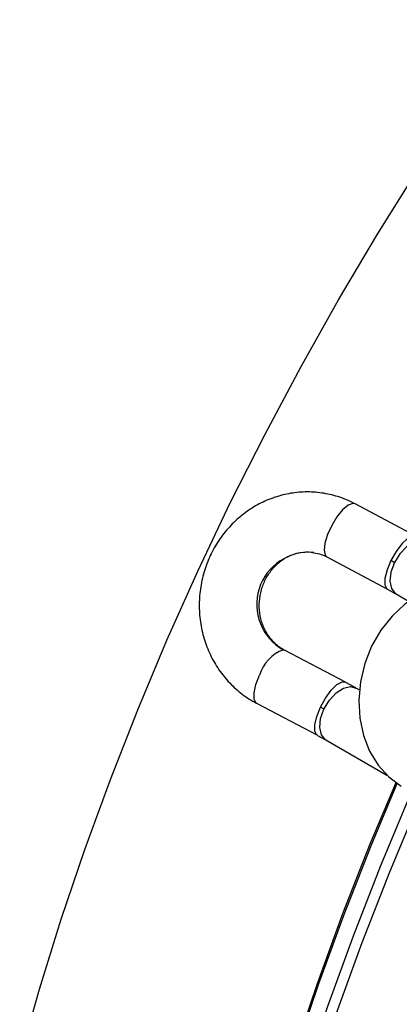
# Model space of a CAD drawing. Units: millimetres. Extents: x 5 to 414, y 3 to 291.
# Drawn here: x 368 to 369, y 138 to 140 of the extents above; entities that cross this region are included whole.
import ezdxf

# ---------------------------------------------------------------- set-up
doc = ezdxf.new("R2010")
doc.units = ezdxf.units.MM

msp = doc.modelspace()

# ---------------------------------------------------------------- linework, layer by layer
at = {"color": 7, "linetype": 'Continuous', "lineweight": 25}
for p, q in [((369.0827, 139.1494), (368.9256, 139.2333)), ((368.8523, 139.0961), (369.0095, 139.0122)), ((369.0096, 139.0122), (369.0321, 138.9997)), ((369.0319, 138.9998), (369.0645, 138.981)), ((368.9005, 138.7711), (368.743, 138.8541)), ((368.9277, 138.7562), (368.9004, 138.7712)), ((368.9367, 138.751), (368.9279, 138.7561)), ((368.6705, 138.7164), (368.8281, 138.6335)), ((368.8282, 138.6334), (368.8504, 138.6212)), ((368.8502, 138.6214), (369.0081, 138.5302))]:
    msp.add_line(p, q, dxfattribs=at)
at = {"color": 8, "linetype": 'Continuous', "lineweight": 25}
msp.add_line((368.74, 138.8551), (368.7431, 138.854), dxfattribs=at)
at = {"color": 7, "linetype": 'Continuous', "lineweight": 25, "flags": 128}
for points in [[(368.0569, 137.7952), (368.1081, 137.9756), (368.1643, 138.1566), (368.2256, 138.3378), (368.2918, 138.519), (368.3627, 138.6998), (368.4384, 138.88), (368.5187, 139.0594), (368.6034, 139.2375), (368.6925, 139.4142), (368.7857, 139.5892), (368.883, 139.7622), (368.9842, 139.933), (369.0891, 140.1013), (369.1976, 140.2667), (369.3096, 140.4292), (369.4247, 140.5883)], [(369.2846, 139), (369.2487, 139.0159), (369.2102, 139.0237), (369.1704, 139.0233), (369.1304, 139.0146), (369.0914, 138.9979), (369.0547, 138.9737), (369.0214, 138.9427), (368.9924, 138.9059), (368.9686, 138.8644), (368.9508, 138.8194), (368.9396, 138.7724), (368.9351, 138.7247), (368.9377, 138.6778), (368.9472, 138.6331), (368.9633, 138.5921), (368.9855, 138.5558), (369.0132, 138.5255), (369.0455, 138.502)]]:
    msp.add_lwpolyline(points, dxfattribs=at)
at = {"color": 8, "linetype": 'Continuous', "lineweight": 25, "flags": 128}
for points in [[(368.9256, 139.2334), (368.9195, 139.2345), (368.9074, 139.2297), (368.8933, 139.2176), (368.8786, 139.1995), (368.8651, 139.1776), (368.8543, 139.1541), (368.8475, 139.1319), (368.8452, 139.1134), (368.848, 139.1006), (368.8525, 139.096)], [(369.0827, 139.1494), (369.0747, 139.1503), (369.0617, 139.1438), (369.0468, 139.1298), (369.0318, 139.1098), (369.0185, 139.0863)], [(369.1097, 139.1345), (369.0967, 139.1381), (369.0786, 139.1345), (369.0595, 139.1228), (369.0417, 139.1043), (369.0275, 139.0814)], [(369.0185, 139.0863), (369.0086, 139.0622), (369.0032, 139.0403), (369.0029, 139.0233), (369.0079, 139.0133), (369.0095, 139.0122)], [(369.0275, 139.0814), (369.0185, 139.0567), (369.0158, 139.0333), (369.0198, 139.014), (369.0298, 139.0011), (369.0319, 138.9998)], [(368.6705, 138.7164), (368.6693, 138.7172), (368.664, 138.7268), (368.6639, 138.7435), (368.6689, 138.7652), (368.6785, 138.7893)], [(368.8361, 138.7064), (368.8491, 138.73), (368.8639, 138.7503), (368.8788, 138.7648), (368.8919, 138.7718), (368.9005, 138.7711)], [(368.845, 138.7014), (368.859, 138.7246), (368.8766, 138.7434), (368.8956, 138.7556), (368.9139, 138.7597), (368.9279, 138.7561)], [(368.8281, 138.6335), (368.8269, 138.6342), (368.8216, 138.6438), (368.8215, 138.6605), (368.8265, 138.6822), (368.8361, 138.7064)], [(368.8502, 138.6214), (368.8489, 138.6221), (368.8385, 138.6346), (368.8341, 138.6536), (368.8364, 138.6768), (368.845, 138.7014)], [(368.4385, 135.891), (368.4412, 136.0547), (368.4495, 136.2213), (368.4632, 136.3905), (368.4825, 136.5622), (368.5071, 136.736), (368.5372, 136.9117), (368.5727, 137.089), (368.6134, 137.2677), (368.6594, 137.4474), (368.7106, 137.6278), (368.7668, 137.8088), (368.8281, 137.99), (368.8943, 138.1712), (368.9652, 138.352), (369.0317, 138.5108)], [(368.4415, 135.8876), (368.4443, 136.0513), (368.4526, 136.218), (368.4663, 136.3873), (368.4856, 136.559), (368.5102, 136.7329), (368.5403, 136.9087), (368.5758, 137.0861), (368.6166, 137.2648), (368.6626, 137.4446), (368.7138, 137.6251), (368.77, 137.8062), (368.8313, 137.9875), (368.8975, 138.1687), (368.9685, 138.3496), (369.035, 138.5085)], [(368.4643, 135.8144), (368.4671, 135.9795), (368.4753, 136.1475), (368.4891, 136.3181), (368.5084, 136.4912), (368.5331, 136.6665), (368.5633, 136.8437), (368.5988, 137.0224), (368.6397, 137.2026), (368.6858, 137.3838), (368.7371, 137.5658), (368.7935, 137.7483), (368.8549, 137.9311), (368.9213, 138.1138), (368.9925, 138.2963), (369.0684, 138.4781), (369.0744, 138.4919)], [(368.4859, 135.7906), (368.4886, 135.9561), (368.4969, 136.1245), (368.5108, 136.2957), (368.5301, 136.4693), (368.5549, 136.645), (368.5851, 136.8226), (368.6208, 137.0019), (368.6617, 137.1825), (368.708, 137.3642), (368.7594, 137.5467), (368.816, 137.7297), (368.8776, 137.913), (368.9441, 138.0963), (369.0155, 138.2792), (369.0916, 138.4615), (369.0987, 138.4779)]]:
    msp.add_lwpolyline(points, dxfattribs=at)
at = {"color": 8, "linetype": 'Continuous', "lineweight": 25}
msp.add_arc((368.806, 138.973), 0.1351, 84.5573, 240.7752, dxfattribs=at)
at = {"color": 7, "linetype": 'Continuous', "lineweight": 25}
for centre, radius, start, end in [((368.8716, 138.8105), 0.3125, 60.075, 61.9562), ((368.7745, 138.7611), 0.1001, 110.152, 163.6091), ((368.7128, 138.4716), 0.2652, 60.0878, 62.3045)]:
    msp.add_arc(centre, radius, start, end, dxfattribs=at)
for points, knots in [([(368.9256, 139.2333), (368.9176, 139.2373), (368.8967, 139.2477), (368.8607, 139.2588), (368.8181, 139.265), (368.7751, 139.2641), (368.7327, 139.2562), (368.6918, 139.2416), (368.6536, 139.2206), (368.6188, 139.1936), (368.5882, 139.1614), (368.5627, 139.1246), (368.5428, 139.0841), (368.5291, 139.0408), (368.5219, 138.9959), (368.5215, 138.9504), (368.5278, 138.9055), (368.5408, 138.8622), (368.5602, 138.8217), (368.5854, 138.785), (368.6159, 138.7531), (368.645, 138.7307), (368.6641, 138.72), (368.6705, 138.7164)], [0, 0, 0, 0, 0.030656, 0.079909, 0.129094, 0.178203, 0.227288, 0.27642, 0.32566, 0.37505, 0.424609, 0.474338, 0.524224, 0.574242, 0.624365, 0.674561, 0.724784, 0.774992, 0.825142, 0.875185, 0.925077, 0.974785, 1, 1, 1, 1]), ([(368.743, 138.8541), (368.7397, 138.8559), (368.7286, 138.8622), (368.7114, 138.8771), (368.6943, 138.9006), (368.6827, 138.928), (368.677, 138.9577), (368.6776, 138.9881), (368.6843, 139.0178), (368.6966, 139.0451), (368.7138, 139.0688), (368.7351, 139.0877), (368.7592, 139.1013), (368.7851, 139.1082), (368.8055, 139.11), (368.8164, 139.1073), (368.8188, 139.1068)], [0, 0, 0, 0, 0.033478, 0.115825, 0.196814, 0.276067, 0.354066, 0.431275, 0.508051, 0.584667, 0.661357, 0.738484, 0.816518, 0.896009, 0.977411, 1, 1, 1, 1]), ([(368.8188, 139.1068), (368.8253, 139.1057), (368.8369, 139.1038), (368.8476, 139.0985), (368.8523, 139.0961)], [0, 0, 0, 0, 0.5591847, 1, 1, 1, 1]), ([(369.375, 138.3184), (369.3579, 138.2792), (369.3155, 138.1826), (369.2527, 138.0276), (369.1861, 137.8538), (369.1241, 137.6797), (369.0664, 137.5056), (369.0133, 137.3317), (368.9648, 137.1583), (368.921, 136.9856), (368.8819, 136.8139), (368.8476, 136.6433), (368.8182, 136.4742), (368.7942, 136.3133), (368.7825, 136.2098), (368.777, 136.1614)], [0, 0, 0, 0, 0.054141, 0.133749, 0.213359, 0.292972, 0.372588, 0.452208, 0.531831, 0.611458, 0.69109, 0.770727, 0.850368, 0.930014, 1, 1, 1, 1]), ([(368.8359, 136.1275), (368.8416, 136.1794), (368.8533, 136.2858), (368.8772, 136.4492), (368.9059, 136.6167), (368.9395, 136.7857), (368.9779, 136.956), (369.0209, 137.1273), (369.0687, 137.2994), (369.121, 137.472), (369.1779, 137.6449), (369.2392, 137.8178), (369.305, 137.9906), (369.3681, 138.1471), (369.4111, 138.2457), (369.4292, 138.2871)], [0, 0, 0, 0, 0.075151, 0.154017, 0.232887, 0.311762, 0.390641, 0.469525, 0.548413, 0.627305, 0.7062, 0.785099, 0.864001, 0.942906, 1, 1, 1, 1]), ([(369.5164, 138.2367), (369.4993, 138.1976), (369.4569, 138.101), (369.3941, 137.946), (369.3275, 137.7721), (369.2655, 137.598), (369.2078, 137.4239), (369.1547, 137.2501), (369.1062, 137.0767), (369.0624, 136.904), (369.0233, 136.7323), (368.989, 136.5617), (368.9596, 136.3926), (368.9356, 136.2317), (368.9239, 136.1282), (368.9185, 136.0798)], [0, 0, 0, 0, 0.0541411, 0.1337489, 0.2133591, 0.292972, 0.3725881, 0.4522076, 0.5318309, 0.6114583, 0.6910901, 0.7707266, 0.8503679, 0.9300143, 1, 1, 1, 1]), ([(368.9773, 136.0458), (368.983, 136.0977), (368.9948, 136.2042), (369.0186, 136.3675), (369.0473, 136.535), (369.0809, 136.7041), (369.1193, 136.8744), (369.1624, 137.0457), (369.2101, 137.2177), (369.2625, 137.3903), (369.3193, 137.5632), (369.3806, 137.7362), (369.4464, 137.9089), (369.5097, 138.0658), (369.5528, 138.1646), (369.571, 138.2062)], [0, 0, 0, 0, 0.075123, 0.15396, 0.232802, 0.311648, 0.390499, 0.469354, 0.548213, 0.627076, 0.705942, 0.784812, 0.863685, 0.942561, 1, 1, 1, 1])]:
    msp.add_open_spline(points, degree=3, knots=knots, dxfattribs=at)

doc.saveas('drawing.dxf')
